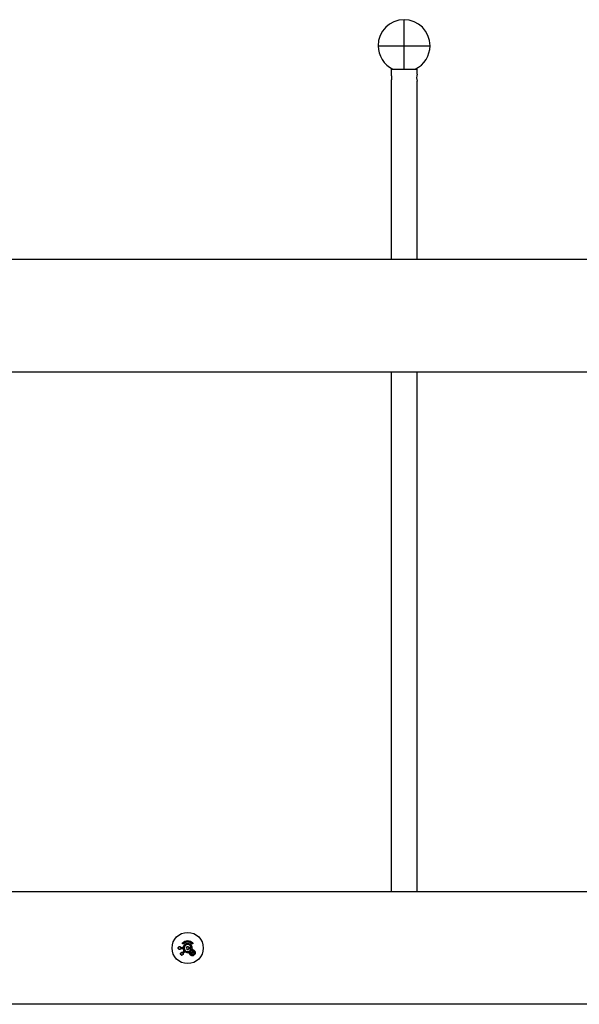
# Model space of a CAD drawing. Units: millimetres. Extents: x -11384 to 13908, y -2133 to 30327.
# Drawn here: x 3192 to 3838, y 12968 to 14105 of the extents above; entities that cross this region are included whole.
import ezdxf

# ---------------------------------------------------------------- set-up
doc = ezdxf.new("R2010")
doc.units = ezdxf.units.MM

msp = doc.modelspace()

# ---------------------------------------------------------------- linework, layer by layer
at = {"color": 7, "linetype": 'Continuous', "lineweight": 25}
for p, q in [((3635.90991, 14075.04817), (3635.90991, 14105.04817)), ((3605.90991, 14075.04817), (3635.90991, 14075.04817)), ((3635.90991, 14075.04817), (3665.90991, 14075.04817)), ((3620.90991, 14048.01116), (3620.90991, 14042.01116)), ((3620.90991, 14048.01116), (3650.90991, 14048.01116)), ((3650.90991, 14042.01116), (3650.90991, 14048.01116)), ((3620.90991, 14034.0648), (3620.90991, 13828.01116)), ((3650.90991, 13828.01116), (3650.90991, 14034.0648)), ((5379.34136, 13828.01116), (2892.47845, 13828.01116)), ((5485.90991, 13698.01116), (2485.90991, 13698.01116)), ((3620.90991, 13698.01116), (3620.90991, 13098.01116)), ((3650.90991, 13098.01116), (3650.90991, 13698.01116)), ((5785.90991, 13098.01116), (2485.90991, 13098.01116)), ((3379.89531, 13033.38946), (3378.45347, 13033.38946)), ((3378.45347, 13032.63286), (3379.89531, 13032.63286)), ((3378.53496, 13033.58533), (3379.96105, 13033.58533)), ((3379.96105, 13032.43699), (3378.53496, 13032.43699)), ((3380.09748, 13038.82359), (3380.17624, 13038.74483)), ((3380.71124, 13038.20983), (3380.90947, 13038.01159)), ((3380.79827, 13034.24456), (3380.93835, 13034.21076)), ((3380.93835, 13031.81156), (3380.79827, 13031.77776)), ((3387.2044, 13033.9433), (3387.05461, 13033.83544)), ((3387.2044, 13032.07901), (3387.05461, 13032.18688)), ((3387.90331, 13033.58533), (3388.82435, 13033.58533)), ((3388.82435, 13032.43699), (3387.90331, 13032.43699)), ((3388.85656, 13033.38946), (3387.92533, 13033.38946)), ((3387.92533, 13032.63286), (3388.85656, 13032.63286)), ((3389.81912, 13034.93651), (3389.59698, 13034.82711)), ((3389.81912, 13031.0858), (3389.59698, 13031.19521)), ((3391.10858, 13038.20983), (3390.91034, 13038.01159)), ((3391.08418, 13032.07464), (3390.94237, 13032.10031)), ((3391.72233, 13038.82359), (3391.64358, 13038.74483)), ((3380.28904, 13028.20228), (3381.29743, 13029.21068)), ((3381.38945, 13029.0257), (3380.36991, 13028.00616)), ((3380.90491, 13027.47116), (3381.92445, 13028.4907)), ((3382.10942, 13028.39868), (3381.10103, 13027.39029)), ((3381.54624, 13030.34399), (3381.42329, 13030.26883)), ((3383.24273, 13028.6475), (3383.16758, 13028.52454)), ((3386.82076, 13027.97869), (3386.84642, 13027.83689)), ((5379.34136, 12968.01116), (2892.47845, 12968.01116))]:
    msp.add_line(p, q, dxfattribs=at)
at = {"color": 1, "linetype": 'Continuous', "lineweight": 25}
msp.add_line((3635.90991, 14048.01116), (3635.90991, 14075.04817), dxfattribs=at)
at = {"color": 7, "linetype": 'Continuous', "lineweight": 25, "flags": 128}
for points in [[(3377.83606, 13033.9433), (3377.82245, 13033.95238), (3377.80031, 13033.95423), (3377.77092, 13033.94874), (3377.73595, 13033.93624), (3377.69741, 13033.91744), (3377.65751, 13033.89342), (3377.61854, 13033.86555), (3377.58275, 13033.83544)], [(3377.83606, 13032.07901), (3377.82245, 13032.06994), (3377.80031, 13032.06809), (3377.77092, 13032.07358), (3377.73595, 13032.08608), (3377.69741, 13032.10488), (3377.65751, 13032.1289), (3377.61854, 13032.15677), (3377.58275, 13032.18688)], [(3378.53496, 13033.58533), (3378.51927, 13033.58158), (3378.50416, 13033.57049), (3378.4902, 13033.55248), (3378.47792, 13033.5282), (3378.46778, 13033.49858), (3378.46015, 13033.46472), (3378.45532, 13033.42789), (3378.45347, 13033.38946)], [(3378.53496, 13032.43699), (3378.51927, 13032.44074), (3378.50416, 13032.45182), (3378.4902, 13032.46984), (3378.47792, 13032.49412), (3378.46778, 13032.52374), (3378.46015, 13032.5576), (3378.45532, 13032.59443), (3378.45347, 13032.63286)], [(3379.96105, 13033.58533), (3379.94839, 13033.58158), (3379.9362, 13033.57049), (3379.92494, 13033.55248), (3379.91504, 13033.5282), (3379.90686, 13033.49858), (3379.9007, 13033.46472), (3379.8968, 13033.42789), (3379.89531, 13033.38946)], [(3379.96105, 13032.43699), (3379.94839, 13032.44074), (3379.9362, 13032.45182), (3379.92494, 13032.46984), (3379.91504, 13032.49412), (3379.90686, 13032.52374), (3379.9007, 13032.5576), (3379.8968, 13032.59443), (3379.89531, 13032.63286)], [(3391.79574, 13031.0708), (3391.80868, 13031.06451), (3391.81975, 13031.05025), (3391.82851, 13031.02861), (3391.83459, 13031.00049), (3391.83773, 13030.96707), (3391.83781, 13030.92974), (3391.83481, 13030.89006), (3391.82887, 13030.84968)], [(3379.43886, 13027.70583), (3379.44288, 13027.75243), (3379.45073, 13027.79968), (3379.46195, 13027.84488), (3379.47591, 13027.88543), (3379.4918, 13027.919), (3379.50871, 13027.94366), (3379.52567, 13027.95801), (3379.54171, 13027.96121)], [(3380.36991, 13028.00616), (3380.34405, 13028.03464), (3380.32142, 13028.0641), (3380.30287, 13028.09344), (3380.2891, 13028.12156), (3380.28062, 13028.14741), (3380.27774, 13028.17001), (3380.28058, 13028.18854), (3380.28904, 13028.20228)], [(3380.60457, 13026.54011), (3380.65118, 13026.54413), (3380.69843, 13026.55198), (3380.74363, 13026.56321), (3380.78418, 13026.57716), (3380.81774, 13026.59305), (3380.84241, 13026.60996), (3380.85675, 13026.62692), (3380.85996, 13026.64296)], [(3380.90491, 13027.47116), (3380.93339, 13027.4453), (3380.96285, 13027.42267), (3380.99219, 13027.40412), (3381.02031, 13027.39035), (3381.04615, 13027.38187), (3381.06876, 13027.37899), (3381.08728, 13027.38184), (3381.10103, 13027.39029)], [(3381.38945, 13029.0257), (3381.36333, 13029.05392), (3381.34004, 13029.08272), (3381.32045, 13029.11102), (3381.30529, 13029.13775), (3381.29513, 13029.16192), (3381.29035, 13029.18262), (3381.29112, 13029.19908), (3381.29743, 13029.21068)], [(3381.92445, 13028.4907), (3381.95267, 13028.46458), (3381.98147, 13028.4413), (3382.00977, 13028.4217), (3382.0365, 13028.40654), (3382.06067, 13028.39638), (3382.08137, 13028.3916), (3382.09783, 13028.39238), (3382.10942, 13028.39868)], [(3387.85027, 13027.12532), (3387.85656, 13027.11239), (3387.87082, 13027.10131), (3387.89246, 13027.09255), (3387.92058, 13027.08648), (3387.95399, 13027.08333), (3387.99132, 13027.08326), (3388.03101, 13027.08625), (3388.07139, 13027.09219)]]:
    msp.add_lwpolyline(points, dxfattribs=at)
at = {"color": 7, "linetype": 'Continuous', "lineweight": 25}
msp.add_circle((3385.90991, 13033.01116), 18, dxfattribs=at)
for centre, radius, start, end in [((3635.90991, 14075.04817), 30, 90, 180), ((3635.90991, 14075.04817), 30, 0, 90), ((3635.90991, 14075.04817), 30, 180, 244.32071138), ((3635.90991, 14075.04817), 30, 295.67928862, 0), ((3665.62237, 14038.01167), 15.24639, 164.79199667, 195.00315104), ((3385.90991, 13033.01116), 8.22001, 45, 135), ((3385.90991, 13033.01116), 8.10863, 45, 135), ((3385.90991, 13033.01116), 7.35203, 45, 135), ((3385.90991, 13033.01116), 5.25834, 349.74082708, 166.43426596), ((3385.90991, 13033.01116), 5.25834, 193.56573404, 211.43426596), ((3385.90991, 13033.01116), 7.07168, 45, 135), ((3385.90991, 13033.01116), 5.11423, 349.74082708, 166.43426596), ((3385.90991, 13033.01116), 5.11423, 193.56573404, 211.43426596), ((3385.90991, 13033.01116), 4.35763, 26.22103403, 333.77896597), ((3385.90991, 13033.01116), 4.11001, 26.22103403, 333.77896597), ((3385.90991, 13033.01116), 1.59518, 35.75706946, 324.24293054), ((3385.90991, 13033.01116), 1.4106, 35.75706946, 324.24293054), ((3387.46734, 13033.43713), 0.46047, 354.05820693, 18.77453143), ((3387.46734, 13032.58519), 0.46047, 341.22546853, 5.94179307), ((3388.53033, 13033.4364), 0.32959, 351.81153637, 26.86231345), ((3388.53033, 13032.58592), 0.32959, 333.13768659, 8.18846359), ((3385.90991, 13033.01116), 5.25834, 238.56573404, 280.25917292), ((3385.90991, 13033.01116), 5.11423, 238.56573404, 280.25917292), ((3391.62841, 13025.17956), 0.39227, 1.15115348, 46.66613396), ((3393.74151, 13027.29265), 0.39227, 223.33386605, 268.84884654)]:
    msp.add_arc(centre, radius, start, end, dxfattribs=at)
for points, knots in [([(3620.90991, 14042.01116), (3620.92157, 14041.9685), (3620.94489, 14041.88321), (3621.10853, 14041.22023), (3621.29787, 14040.23226), (3621.44183, 14038.97453), (3621.46837, 14037.61738), (3621.37206, 14036.32807), (3621.19494, 14035.21317), (3621.0164, 14034.41306), (3620.90912, 14034.00805), (3620.92074, 14034.05202), (3620.92411, 14034.0648)], [0, 0, 0, 0, 0.1048298744, 0.209576207, 0.3165128569, 0.4252508791, 0.5315087854, 0.6348304064, 0.7393469904, 0.8472636687, 0.9556117855, 1, 1, 1, 1]), ([(3377.83606, 13032.07901), (3377.7104, 13031.93855), (3377.45952, 13031.65812), (3376.94483, 13031.43754), (3376.37153, 13031.38703), (3375.77897, 13031.56206), (3375.31185, 13031.94045), (3375.02735, 13032.4289), (3374.92271, 13032.92449), (3374.97399, 13033.40795), (3375.15062, 13033.83483), (3375.44568, 13034.20334), (3375.86762, 13034.48933), (3376.4098, 13034.63738), (3377.01416, 13034.57604), (3377.52075, 13034.31813), (3377.75185, 13034.04341), (3377.83606, 13033.9433)], [0, 0, 0, 0, 0.0680116945, 0.1357875103, 0.2115656407, 0.2939159495, 0.3754631361, 0.4337415851, 0.4922739207, 0.5446712759, 0.5958323549, 0.6513390644, 0.7150726591, 0.7887989324, 0.8703945649, 0.9527750582, 1, 1, 1, 1]), ([(3377.83606, 13032.07901), (3377.71063, 13031.93859), (3377.46146, 13031.6596), (3376.94532, 13031.43737), (3376.37004, 13031.38702), (3375.77573, 13031.56366), (3375.30929, 13031.94371), (3375.0264, 13032.43137), (3374.92268, 13032.92607), (3374.97417, 13033.40923), (3375.15186, 13033.83732), (3375.44898, 13034.20657), (3375.87313, 13034.49193), (3376.41692, 13034.63792), (3377.02186, 13034.57379), (3377.52514, 13034.31384), (3377.75285, 13034.04246), (3377.83606, 13033.9433)], [0, 0, 0, 0, 0.0684063513, 0.1359051565, 0.2109006513, 0.2922624205, 0.3732993271, 0.4323452091, 0.4921683744, 0.5459872236, 0.5982815582, 0.6543389449, 0.717865214, 0.7906607503, 0.8710781694, 0.9528929497, 1, 1, 1, 1]), ([(3377.58275, 13033.83544), (3377.50902, 13033.92321), (3377.30603, 13034.16486), (3376.8609, 13034.39325), (3376.32797, 13034.44957), (3375.84832, 13034.32112), (3375.47341, 13034.06962), (3375.21015, 13033.74344), (3375.05228, 13033.36446), (3375.00637, 13032.93558), (3375.0989, 13032.49643), (3375.3504, 13032.06473), (3375.76311, 13031.73019), (3376.28662, 13031.57506), (3376.79384, 13031.61936), (3377.2495, 13031.81442), (3377.47152, 13032.06256), (3377.58275, 13032.18688)], [0, 0, 0, 0, 0.04686508217, 0.12902779509, 0.21032021904, 0.28387238848, 0.3476639631, 0.4034301657, 0.45495863393, 0.50766824305, 0.56634182792, 0.62477024528, 0.70592711142, 0.78810827976, 0.8639309536, 0.9318282806, 1, 1, 1, 1]), ([(3378.45347, 13033.38946), (3378.36776, 13033.39581), (3378.1582, 13033.41135), (3377.84089, 13033.54823), (3377.66886, 13033.73964), (3377.58275, 13033.83544)], [0, 0, 0, 0, 0.2568631907, 0.6280403183, 1, 1, 1, 1]), ([(3377.58275, 13032.18688), (3377.62914, 13032.2433), (3377.76204, 13032.40492), (3378.05831, 13032.58954), (3378.32177, 13032.61842), (3378.45347, 13032.63286)], [0, 0, 0, 0, 0.2115072211, 0.6058532545, 1, 1, 1, 1]), ([(3377.83606, 13033.9433), (3377.90539, 13033.86632), (3378.0445, 13033.71183), (3378.29802, 13033.60296), (3378.46616, 13033.59045), (3378.53496, 13033.58533)], [0, 0, 0, 0, 0.3698607247, 0.7421371032, 1, 1, 1, 1]), ([(3378.53496, 13032.43699), (3378.42929, 13032.4254), (3378.2183, 13032.40225), (3377.98089, 13032.25498), (3377.87337, 13032.12435), (3377.83606, 13032.07901)], [0, 0, 0, 0, 0.3957830743, 0.7902822692, 1, 1, 1, 1]), ([(3380.93835, 13034.21076), (3380.9059, 13034.11312), (3380.83382, 13033.89626), (3380.59577, 13033.62343), (3380.26715, 13033.42646), (3380.01919, 13033.40179), (3379.89531, 13033.38946)], [0, 0, 0, 0, 0.2096039527, 0.4655525381, 0.73298901, 1, 1, 1, 1]), ([(3379.89531, 13032.63286), (3379.91002, 13032.63267), (3380.04189, 13032.63093), (3380.2869, 13032.57939), (3380.58821, 13032.40172), (3380.8252, 13032.1408), (3380.90062, 13031.92134), (3380.93835, 13031.81156)], [0, 0, 0, 0, 0.0319471847, 0.2865405413, 0.5280602513, 0.7639289293, 1, 1, 1, 1]), ([(3380.90947, 13038.01159), (3380.86309, 13037.973), (3380.77088, 13037.89627), (3380.59696, 13037.84233), (3380.41457, 13037.84032), (3380.23234, 13037.89898), (3380.0707, 13038.02152), (3379.95694, 13038.20157), (3379.91587, 13038.41449), (3379.95422, 13038.62161), (3380.03176, 13038.75446), (3380.08683, 13038.81238), (3380.09748, 13038.82359)], [0, 0, 0, 0, 0.0977536638, 0.1943435948, 0.29297482, 0.3985963787, 0.5124499276, 0.6327568759, 0.7541089367, 0.8694268811, 0.9747422762, 1, 1, 1, 1]), ([(3379.96105, 13033.58533), (3380.06032, 13033.59514), (3380.25817, 13033.61468), (3380.52211, 13033.77209), (3380.71405, 13033.99141), (3380.77218, 13034.16613), (3380.79827, 13034.24456)], [0, 0, 0, 0, 0.2702225878, 0.5385351446, 0.7928646436, 1, 1, 1, 1]), ([(3380.79827, 13031.77776), (3380.76792, 13031.86596), (3380.70706, 13032.0428), (3380.51622, 13032.25228), (3380.27424, 13032.39449), (3380.07839, 13032.43545), (3379.97285, 13032.43684), (3379.96105, 13032.43699)], [0, 0, 0, 0, 0.2333343539, 0.4678445137, 0.7101011596, 0.9675861648, 1, 1, 1, 1]), ([(3380.17624, 13038.74483), (3380.16922, 13038.73745), (3380.13282, 13038.69916), (3380.08141, 13038.61073), (3380.0566, 13038.47383), (3380.08406, 13038.33413), (3380.1587, 13038.21636), (3380.26455, 13038.13596), (3380.38421, 13038.09713), (3380.50435, 13038.09816), (3380.61938, 13038.1335), (3380.6806, 13038.18437), (3380.71124, 13038.20983)], [0, 0, 0, 0, 0.0245487882, 0.1272925937, 0.2415527659, 0.3641827698, 0.4873506079, 0.6040392545, 0.7112645616, 0.8098493799, 0.9048586024, 1, 1, 1, 1]), ([(3387.92533, 13033.38946), (3387.82645, 13033.39773), (3387.60895, 13033.41591), (3387.29313, 13033.56545), (3387.13412, 13033.74544), (3387.05461, 13033.83544)], [0, 0, 0, 0, 0.2941503479, 0.6470502129, 1, 1, 1, 1]), ([(3387.05461, 13032.18688), (3387.11793, 13032.26109), (3387.25964, 13032.42718), (3387.56549, 13032.5969), (3387.8054, 13032.62087), (3387.92533, 13032.63286)], [0, 0, 0, 0, 0.2876893882, 0.6438913678, 1, 1, 1, 1]), ([(3387.2044, 13033.9433), (3387.26823, 13033.87105), (3387.39595, 13033.72649), (3387.64955, 13033.60652), (3387.82396, 13033.59195), (3387.90331, 13033.58533)], [0, 0, 0, 0, 0.35258349477, 0.70546111467, 1, 1, 1, 1]), ([(3387.90331, 13032.43699), (3387.80707, 13032.42739), (3387.61471, 13032.40819), (3387.36904, 13032.27198), (3387.25523, 13032.13859), (3387.2044, 13032.07901)], [0, 0, 0, 0, 0.3565280452, 0.7126229482, 1, 1, 1, 1]), ([(3391.79574, 13031.0708), (3392.19877, 13030.96132), (3393.00325, 13030.74281), (3393.95523, 13029.91548), (3394.58632, 13028.81697), (3394.77534, 13027.5318), (3394.48999, 13026.29423), (3393.83714, 13025.30155), (3392.97393, 13024.62457), (3391.98784, 13024.25018), (3390.91617, 13024.18297), (3389.81401, 13024.46532), (3388.80957, 13025.13944), (3388.10779, 13026.07931), (3387.9266, 13026.81528), (3387.85027, 13027.12532)], [0, 0, 0, 0, 0.0827979993, 0.1652709806, 0.2518895473, 0.3388893247, 0.4202025709, 0.4924748902, 0.5581806367, 0.6228387868, 0.6913350289, 0.766693968, 0.8493745431, 0.9365462067, 1, 1, 1, 1]), ([(3388.07139, 13027.09219), (3388.14416, 13026.79682), (3388.31711, 13026.09483), (3388.98528, 13025.20087), (3389.94076, 13024.55936), (3390.98962, 13024.29021), (3392.01017, 13024.35368), (3392.94995, 13024.70999), (3393.77324, 13025.35539), (3394.39564, 13026.30249), (3394.66656, 13027.48187), (3394.4859, 13028.70458), (3393.88533, 13029.7493), (3392.98005, 13030.53671), (3392.21285, 13030.74529), (3391.82887, 13030.84968)], [0, 0, 0, 0, 0.0635129617, 0.1509455918, 0.2339113012, 0.3094092488, 0.377827043, 0.4421998803, 0.5074747952, 0.579300947, 0.6603703883, 0.7474529286, 0.8343550352, 0.9170967289, 1, 1, 1, 1]), ([(3388.82435, 13033.58533), (3388.92271, 13033.59518), (3389.11948, 13033.61489), (3389.37939, 13033.76726), (3389.57604, 13033.99159), (3389.68358, 13034.26983), (3389.69747, 13034.564), (3389.62965, 13034.74157), (3389.59698, 13034.82711)], [0, 0, 0, 0, 0.170088626, 0.3402618056, 0.5107290003, 0.6796683707, 0.8456921141, 1, 1, 1, 1]), ([(3389.59698, 13031.19521), (3389.6309, 13031.28517), (3389.69879, 13031.46522), (3389.6815, 13031.75797), (3389.57628, 13032.0286), (3389.38503, 13032.24984), (3389.12611, 13032.40574), (3388.92624, 13032.42644), (3388.82435, 13032.43699)], [0, 0, 0, 0, 0.1618658813, 0.323974367, 0.4877305019, 0.6544802128, 0.8238802497, 1, 1, 1, 1]), ([(3389.81912, 13034.93651), (3389.85982, 13034.82998), (3389.94424, 13034.60903), (3389.92713, 13034.24276), (3389.79329, 13033.896), (3389.54824, 13033.61623), (3389.22409, 13033.42624), (3388.97907, 13033.40172), (3388.85656, 13033.38946)], [0, 0, 0, 0, 0.1550572548, 0.321604437, 0.4906111742, 0.6607218237, 0.8303464053, 1, 1, 1, 1]), ([(3388.85656, 13032.63286), (3388.98346, 13032.61973), (3389.23235, 13032.59397), (3389.55526, 13032.39958), (3389.79357, 13032.12368), (3389.92453, 13031.78641), (3389.94588, 13031.42188), (3389.86138, 13031.19784), (3389.81912, 13031.0858)], [0, 0, 0, 0, 0.175664446, 0.3445198732, 0.5109273286, 0.6747457461, 0.8373517012, 1, 1, 1, 1]), ([(3391.72233, 13038.82359), (3391.76084, 13038.77732), (3391.83739, 13038.68537), (3391.8914, 13038.51196), (3391.89378, 13038.32984), (3391.83547, 13038.14738), (3391.71294, 13037.98522), (3391.53266, 13037.87114), (3391.31976, 13037.83002), (3391.11293, 13037.86817), (3390.97992, 13037.9455), (3390.92178, 13038.00072), (3390.91034, 13038.01159)], [0, 0, 0, 0, 0.097522801, 0.1938457429, 0.2923404386, 0.3981302644, 0.5123351922, 0.6328660271, 0.7540548504, 0.869004506, 0.9742129394, 1, 1, 1, 1]), ([(3391.82887, 13030.84968), (3391.72514, 13030.87562), (3391.50742, 13030.93007), (3391.2284, 13031.13563), (3391.02423, 13031.41878), (3390.91291, 13031.75347), (3390.93255, 13031.98466), (3390.94237, 13032.10031)], [0, 0, 0, 0, 0.1931194754, 0.4053252744, 0.6066340741, 0.803232689, 1, 1, 1, 1]), ([(3391.08418, 13032.07464), (3391.07632, 13031.98172), (3391.06056, 13031.79539), (3391.15047, 13031.52646), (3391.31462, 13031.29948), (3391.53832, 13031.13511), (3391.71254, 13031.09159), (3391.79574, 13031.0708)], [0, 0, 0, 0, 0.1939634629, 0.3889043359, 0.5902846177, 0.8043237525, 1, 1, 1, 1]), ([(3391.10858, 13038.20983), (3391.11612, 13038.20267), (3391.15454, 13038.16617), (3391.24304, 13038.1149), (3391.37977, 13038.09021), (3391.5195, 13038.11772), (3391.63743, 13038.19259), (3391.7178, 13038.29878), (3391.75638, 13038.41857), (3391.75512, 13038.53852), (3391.71975, 13038.6532), (3391.66898, 13038.71427), (3391.64358, 13038.74483)], [0, 0, 0, 0, 0.0250632507, 0.1276915971, 0.2415206841, 0.3638863697, 0.4872330275, 0.6043108109, 0.7117788468, 0.810294725, 0.9050780918, 1, 1, 1, 1]), ([(3380.85996, 13026.64296), (3380.87057, 13026.45498), (3380.89165, 13026.08151), (3380.68383, 13025.5594), (3380.31264, 13025.11702), (3379.7675, 13024.82168), (3379.16893, 13024.76059), (3378.62408, 13024.90539), (3378.20093, 13025.18185), (3377.89569, 13025.55991), (3377.71863, 13025.98825), (3377.66763, 13026.45945), (3377.76577, 13026.96114), (3378.04706, 13027.4489), (3378.52016, 13027.83131), (3379.05985, 13028.00337), (3379.41276, 13027.97249), (3379.54171, 13027.96121)], [0, 0, 0, 0, 0.0684063513, 0.1359051565, 0.2109006513, 0.2922624205, 0.3732993271, 0.4323452091, 0.4921683744, 0.5459872236, 0.5982815582, 0.6543389449, 0.717865214, 0.7906607503, 0.8710781694, 0.9528929497, 1, 1, 1, 1]), ([(3379.43886, 13027.70583), (3379.32466, 13027.71575), (3379.01026, 13027.74309), (3378.53401, 13027.58983), (3378.11734, 13027.25282), (3377.86901, 13026.82283), (3377.78174, 13026.37988), (3377.82623, 13025.96309), (3377.98258, 13025.58347), (3378.25338, 13025.24775), (3378.62934, 13025.00266), (3379.11243, 13024.87524), (3379.64082, 13024.93051), (3380.12069, 13025.19099), (3380.44803, 13025.58098), (3380.6323, 13026.04111), (3380.61383, 13026.37355), (3380.60457, 13026.54011)], [0, 0, 0, 0, 0.04686508217, 0.1290277951, 0.21032021905, 0.28387238848, 0.3476639631, 0.40343016571, 0.45495863393, 0.50766824305, 0.56634182792, 0.62477024528, 0.70592711143, 0.78810827977, 0.86393095361, 0.93182828061, 1, 1, 1, 1]), ([(3380.36991, 13028.00616), (3380.30481, 13027.95005), (3380.14565, 13027.81285), (3379.82449, 13027.68527), (3379.56749, 13027.69897), (3379.43886, 13027.70583)], [0, 0, 0, 0, 0.2568631907, 0.6280403184, 1, 1, 1, 1]), ([(3379.54171, 13027.96121), (3379.64517, 13027.9558), (3379.85277, 13027.94493), (3380.10902, 13028.04721), (3380.23676, 13028.15725), (3380.28904, 13028.20228)], [0, 0, 0, 0, 0.36986072468, 0.74213710318, 1, 1, 1, 1]), ([(3380.60457, 13026.54011), (3380.59748, 13026.61282), (3380.57717, 13026.82107), (3380.65612, 13027.16112), (3380.82199, 13027.36783), (3380.90491, 13027.47116)], [0, 0, 0, 0, 0.2115072211, 0.6058532546, 1, 1, 1, 1]), ([(3381.10103, 13027.39029), (3381.03451, 13027.30737), (3380.90168, 13027.14181), (3380.83794, 13026.86979), (3380.85429, 13026.7014), (3380.85996, 13026.64296)], [0, 0, 0, 0, 0.3957830743, 0.7902822692, 1, 1, 1, 1]), ([(3381.29743, 13029.21068), (3381.36069, 13029.28781), (3381.48677, 13029.44153), (3381.5621, 13029.73948), (3381.54274, 13030.03027), (3381.46029, 13030.19492), (3381.42329, 13030.26883)], [0, 0, 0, 0, 0.2702225879, 0.5385351447, 0.7928646436, 1, 1, 1, 1]), ([(3381.54624, 13030.34399), (3381.59234, 13030.252), (3381.69471, 13030.04769), (3381.71931, 13029.68644), (3381.62621, 13029.31479), (3381.46833, 13029.12201), (3381.38945, 13029.0257)], [0, 0, 0, 0, 0.2096039527, 0.4655525381, 0.73298901, 1, 1, 1, 1]), ([(3381.92445, 13028.4907), (3381.93498, 13028.50096), (3382.02946, 13028.59298), (3382.23915, 13028.72979), (3382.57783, 13028.81721), (3382.92991, 13028.80029), (3383.13843, 13028.69844), (3383.24273, 13028.6475)], [0, 0, 0, 0, 0.0319471847, 0.2865405413, 0.5280602513, 0.7639289293, 1, 1, 1, 1]), ([(3383.16758, 13028.52454), (3383.08375, 13028.56544), (3382.91568, 13028.64746), (3382.6326, 13028.66063), (3382.36094, 13028.59009), (3382.19349, 13028.48056), (3382.11788, 13028.40692), (3382.10942, 13028.39868)], [0, 0, 0, 0, 0.2333343539, 0.4678445137, 0.7101011596, 0.9675861648, 1, 1, 1, 1]), ([(3386.82076, 13027.97869), (3386.88471, 13027.98672), (3387.07025, 13028.01002), (3387.388, 13027.95054), (3387.71871, 13027.75925), (3387.97296, 13027.46103), (3388.03859, 13027.2151), (3388.07139, 13027.09219)], [0, 0, 0, 0, 0.110054681, 0.3193194174, 0.5414940006, 0.7708626271, 1, 1, 1, 1]), ([(3387.85027, 13027.12532), (3387.82401, 13027.22388), (3387.77162, 13027.42052), (3387.56838, 13027.65974), (3387.30308, 13027.81383), (3387.0471, 13027.86208), (3386.89777, 13027.84334), (3386.84642, 13027.83689)], [0, 0, 0, 0, 0.2321123785, 0.4630987595, 0.6847002682, 0.8915779033, 1, 1, 1, 1]), ([(3392.0206, 13025.18744), (3392.01244, 13025.18507), (3391.99793, 13025.18087), (3391.67618, 13025.09164), (3391.01464, 13025.04269), (3390.1135, 13025.32317), (3389.39451, 13025.8883), (3388.93593, 13026.62678), (3388.75083, 13027.43235), (3388.82256, 13028.23089), (3389.13265, 13028.96576), (3389.59035, 13029.49378), (3390.18508, 13029.90495), (3390.93315, 13030.16275), (3391.87587, 13030.13117), (3392.74532, 13029.75688), (3393.40128, 13029.11714), (3393.77203, 13028.33989), (3393.8783, 13027.57534), (3393.77713, 13027.10339), (3393.73363, 13026.90046)], [0, 0, 0, 0, 0.001863368, 0.003310978, 0.0732778133, 0.1463935684, 0.2177887414, 0.2844963199, 0.3459444235, 0.4032536125, 0.4592000278, 0.5151928456, 0.5491822842, 0.6129369515, 0.6827068304, 0.7557456478, 0.827396164, 0.8939747481, 0.9544126498, 1, 1, 1, 1]), ([(3393.45619, 13027.02346), (3393.49574, 13027.20825), (3393.58799, 13027.63913), (3393.49063, 13028.33437), (3393.15353, 13029.04051), (3392.55778, 13029.62165), (3391.76808, 13029.96233), (3390.91051, 13029.99203), (3390.22831, 13029.75752), (3389.68656, 13029.38308), (3389.26951, 13028.90186), (3388.98749, 13028.2324), (3388.92276, 13027.50565), (3389.09162, 13026.77319), (3389.50866, 13026.1023), (3390.16169, 13025.58882), (3390.97988, 13025.33397), (3391.59119, 13025.37708), (3391.8844, 13025.4611), (3391.89761, 13025.46488)], [0, 0, 0, 0, 0.0454526389, 0.1059850479, 0.172906202, 0.2449865076, 0.3182860845, 0.3879571561, 0.4512854816, 0.4849591807, 0.54040631, 0.5959329524, 0.6530558635, 0.7145894746, 0.7816263016, 0.8534539379, 0.9268478493, 0.9967051396, 1, 1, 1, 1]), ([(3390.97007, 13026.57514), (3390.96696, 13026.57194), (3390.92203, 13026.52569), (3390.82048, 13026.45255), (3390.65054, 13026.3969), (3390.47102, 13026.39469), (3390.29255, 13026.44983), (3390.13233, 13026.56637), (3390.01558, 13026.7403), (3389.96791, 13026.95118), (3390.00026, 13027.1629), (3390.08749, 13027.31704), (3390.2016, 13027.43203), (3390.33546, 13027.51264), (3390.51072, 13027.55372), (3390.69229, 13027.53966), (3390.8675, 13027.46686), (3391.01754, 13027.33299), (3391.11676, 13027.14564), (3391.14078, 13026.93133), (3391.09067, 13026.72753), (3391.00812, 13026.62322), (3390.97007, 13026.57514)], [0, 0, 0, 0, 0.0036497659, 0.0527462661, 0.1000669518, 0.1482991832, 0.1995032267, 0.2548008228, 0.3139105308, 0.3747345286, 0.4338690347, 0.48858768, 0.517069937, 0.5657409072, 0.6139082905, 0.6628769163, 0.7151242687, 0.7714457694, 0.8312077751, 0.8919663064, 0.9502069296, 1, 1, 1, 1]), ([(3390.8799, 13026.64384), (3390.905, 13026.67563), (3390.95995, 13026.74523), (3390.99242, 13026.87996), (3390.97624, 13027.02049), (3390.91115, 13027.14309), (3390.81289, 13027.23096), (3390.69783, 13027.27909), (3390.57818, 13027.28868), (3390.46229, 13027.26178), (3390.37355, 13027.20842), (3390.2981, 13027.13234), (3390.24045, 13027.02986), (3390.21969, 13026.89027), (3390.25132, 13026.75211), (3390.32783, 13026.63825), (3390.43276, 13026.56168), (3390.5502, 13026.525), (3390.66814, 13026.52655), (3390.78515, 13026.56256), (3390.84727, 13026.61585), (3390.8799, 13026.64384)], [0, 0, 0, 0, 0.0486868579, 0.1065654508, 0.1681155212, 0.2293478105, 0.2870190711, 0.3399521837, 0.388783651, 0.436078464, 0.483428531, 0.5111458125, 0.5648177682, 0.62387859, 0.6857216106, 0.7463414624, 0.8028665745, 0.8545604818, 0.9024599995, 0.948775927, 1, 1, 1, 1]), ([(3392.34593, 13027.95099), (3392.30924, 13027.92069), (3392.2274, 13027.85309), (3392.06875, 13027.79543), (3391.88552, 13027.78486), (3391.69782, 13027.83672), (3391.52912, 13027.95545), (3391.40893, 13028.13368), (3391.36212, 13028.3444), (3391.39281, 13028.54959), (3391.47113, 13028.69468), (3391.57509, 13028.80902), (3391.70267, 13028.89518), (3391.87988, 13028.94542), (3392.06759, 13028.93825), (3392.25204, 13028.86735), (3392.40958, 13028.73012), (3392.51054, 13028.53922), (3392.53451, 13028.32589), (3392.4836, 13028.12842), (3392.40489, 13028.00949), (3392.35364, 13027.95864), (3392.34593, 13027.95099)], [0, 0, 0, 0, 0.0387626933, 0.0864724502, 0.1366224982, 0.1906529669, 0.2487593296, 0.3093948854, 0.3693992893, 0.4255843152, 0.4769648631, 0.5014223895, 0.5515148516, 0.600783894, 0.6518804375, 0.7069768587, 0.7658856526, 0.8266986073, 0.886040566, 0.9409561901, 0.9911196726, 1, 1, 1, 1]), ([(3392.27723, 13028.04117), (3392.28231, 13028.0462), (3392.31547, 13028.07908), (3392.34257, 13028.11997), (3392.37802, 13028.1969), (3392.40164, 13028.28968), (3392.38525, 13028.42993), (3392.31876, 13028.55492), (3392.21557, 13028.64473), (3392.09464, 13028.69145), (3391.97118, 13028.69648), (3391.85423, 13028.66367), (3391.76953, 13028.60669), (3391.70081, 13028.53113), (3391.64892, 13028.43478), (3391.62906, 13028.29896), (3391.66038, 13028.16048), (3391.73936, 13028.0439), (3391.84984, 13027.96611), (3391.973, 13027.93181), (3392.09362, 13027.93848), (3392.19858, 13027.97628), (3392.253, 13028.02117), (3392.27723, 13028.04117)], [0, 0, 0, 0, 0.0086401746, 0.0564172814, 0.0574294601, 0.1113166875, 0.1706398804, 0.2325213446, 0.2929394457, 0.3492216005, 0.4007561321, 0.44963591, 0.4986174161, 0.5224005186, 0.5724215391, 0.6277905875, 0.6880677658, 0.749948999, 0.8095484806, 0.8646110448, 0.9149971744, 0.9621468505, 1, 1, 1, 1]), ([(3393.45619, 13027.02346), (3393.36427, 13026.78996), (3393.22412, 13026.43391), (3392.81489, 13025.95773), (3392.3911, 13025.63941), (3392.03456, 13025.51331), (3391.89761, 13025.46488)], [0, 0, 0, 0, 0.3278593713, 0.4999325758, 0.8079242877, 1, 1, 1, 1]), ([(3393.73363, 13026.90046), (3393.72681, 13026.87795), (3393.63865, 13026.58657), (3393.3667, 13026.07188), (3392.76218, 13025.48033), (3392.27043, 13025.28611), (3392.0206, 13025.18744)], [0, 0, 0, 0, 0.0285640404, 0.3696077642, 0.6797402442, 1, 1, 1, 1])]:
    msp.add_open_spline(points, degree=3, knots=knots, dxfattribs=at)

doc.saveas('drawing.dxf')
